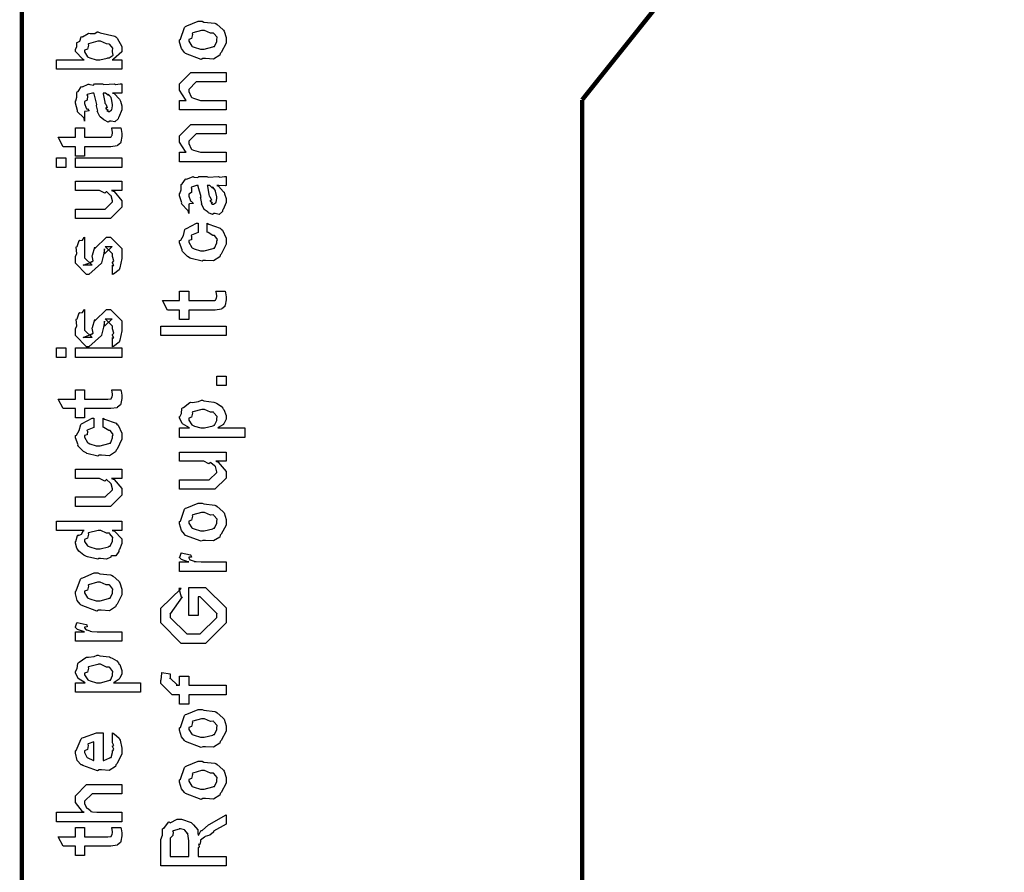
# Model space of a CAD drawing. Extents: x 0.2 to 8, y 0.6 to 11.4.
# Drawn here: x 0.3 to 1.1, y 5.3 to 5.9 of the extents above; entities that cross this region are included whole.
import ezdxf

# ---------------------------------------------------------------- set-up
doc = ezdxf.new("R2010")
doc.units = 0
doc.layers.get('0').update_dxf_attribs({"linetype": 'CONTINUOUS'})

msp = doc.modelspace()

# ---------------------------------------------------------------- linework, layer by layer
at = {"color": 0, "const_width": 0.003333}
for points in [[(0.314144, 11.3765), (0.314144, 0.594021)], [(1.57418, 6.91569), (0.734989, 5.86572)], [(0.734989, 5.86572), (0.734989, 3.63986)]]:
    msp.add_lwpolyline(points, dxfattribs=at)
at = {"color": 0}
for points in [[(0.449942, 5.89675), (0.448693, 5.89615), (0.437029, 5.90056), (0.436269, 5.90132), (0.436269, 5.90132), (0.433936, 5.90419), (0.432581, 5.90918), (0.432581, 5.91086), (0.433176, 5.91124), (0.436378, 5.92019), (0.437138, 5.92085), (0.438114, 5.92122), (0.446632, 5.92475), (0.449507, 5.92475), (0.450918, 5.92415), (0.459056, 5.92329), (0.459707, 5.92301), (0.460954, 5.92225), (0.465186, 5.91857), (0.465567, 5.91803), (0.466054, 5.91743), (0.467519, 5.91249), (0.467519, 5.91086), (0.467519, 5.90831), (0.463885, 5.90132), (0.463179, 5.90067), (0.462853, 5.89931), (0.458133, 5.89632), (0.451949, 5.89675), (0.449942, 5.89675)], [(0.449942, 5.90392), (0.451135, 5.90386), (0.457536, 5.90554), (0.457971, 5.90587), (0.458731, 5.90593), (0.460575, 5.90961), (0.460575, 5.91086), (0.460575, 5.91086), (0.460792, 5.91271), (0.458404, 5.91553), (0.457971, 5.91585), (0.457971, 5.91585), (0.4558, 5.91575), (0.451243, 5.91781), (0.449724, 5.91781), (0.449182, 5.91775), (0.442563, 5.91596), (0.442129, 5.91564), (0.4424, 5.91488), (0.441586, 5.91194), (0.439525, 5.91114), (0.439525, 5.91086), (0.439525, 5.90972), (0.441694, 5.90619), (0.442129, 5.90587), (0.443485, 5.90533), (0.448314, 5.90392), (0.449942, 5.90392)], [(0.389232, 5.89589), (0.389232, 5.88872), (0.340186, 5.88872), (0.340186, 5.89589), (0.361019, 5.89589), (0.359935, 5.89638), (0.354292, 5.90201), (0.354292, 5.90392), (0.3544, 5.90386), (0.355486, 5.90554), (0.355378, 5.90869), (0.355594, 5.90913), (0.355757, 5.9089), (0.35771, 5.90972), (0.358632, 5.91297), (0.359067, 5.91325), (0.359608, 5.91319), (0.363949, 5.91569), (0.364492, 5.91585), (0.365522, 5.91553), (0.369049, 5.91569), (0.370676, 5.91672), (0.371219, 5.91672), (0.37301, 5.91613), (0.38386, 5.91363), (0.384674, 5.91303), (0.385814, 5.91211), (0.389232, 5.90593), (0.389232, 5.90392), (0.389232, 5.90192), (0.383046, 5.89632), (0.381853, 5.89589), (0.389232, 5.89589)], [(0.371436, 5.89589), (0.372575, 5.89583), (0.378218, 5.89697), (0.378597, 5.89719), (0.379629, 5.89729), (0.382667, 5.89931), (0.382288, 5.90175), (0.382288, 5.90261), (0.382288, 5.90261), (0.382504, 5.90446), (0.380117, 5.90728), (0.379683, 5.90761), (0.379683, 5.90761), (0.377567, 5.90771), (0.373118, 5.90978), (0.371653, 5.90978), (0.371057, 5.90972), (0.364275, 5.90793), (0.36384, 5.90761), (0.364113, 5.90685), (0.363299, 5.90392), (0.361236, 5.9031), (0.361236, 5.90283), (0.361236, 5.90175), (0.363407, 5.89817), (0.36384, 5.89785), (0.365197, 5.89729), (0.369863, 5.89589), (0.371436, 5.89589)], [(0.467519, 5.85818), (0.432581, 5.85818), (0.432581, 5.86535), (0.437571, 5.86535), (0.436921, 5.86589), (0.432581, 5.87294), (0.432581, 5.87532), (0.432581, 5.87771), (0.441043, 5.88618), (0.446469, 5.88618), (0.467519, 5.88618), (0.467519, 5.87924), (0.447988, 5.87924), (0.445167, 5.87924), (0.439525, 5.87358), (0.439525, 5.87315), (0.439525, 5.8719), (0.441315, 5.86789), (0.441694, 5.86751), (0.443051, 5.86692), (0.448206, 5.86535), (0.449942, 5.86535), (0.467519, 5.86535), (0.467519, 5.85818)], [(0.382288, 5.87082), (0.383481, 5.87044), (0.387386, 5.86626), (0.387713, 5.86583), (0.388092, 5.86464), (0.389232, 5.86128), (0.389232, 5.86019), (0.389232, 5.85824), (0.387061, 5.85281), (0.386628, 5.85238), (0.386464, 5.85146), (0.384024, 5.84918), (0.381093, 5.84978), (0.380117, 5.84978), (0.380117, 5.84978), (0.378978, 5.84907), (0.376101, 5.85047), (0.375776, 5.85064), (0.375776, 5.85064), (0.375722, 5.85081), (0.372901, 5.85297), (0.372739, 5.85325), (0.372739, 5.85325), (0.370893, 5.85678), (0.370785, 5.85715), (0.371111, 5.85736), (0.370189, 5.86117), (0.370135, 5.86171), (0.370406, 5.86231), (0.368344, 5.87028), (0.368181, 5.87082), (0.368181, 5.87082), (0.367367, 5.87082), (0.367096, 5.87082), (0.367096, 5.87082), (0.363136, 5.86974), (0.362972, 5.86951), (0.363353, 5.86871), (0.36319, 5.86556), (0.361236, 5.86442), (0.361236, 5.8641), (0.361236, 5.8629), (0.362485, 5.85938), (0.362756, 5.8591), (0.363299, 5.85889), (0.364708, 5.85747), (0.361725, 5.85704), (0.361236, 5.85693), (0.361236, 5.84978), (0.361236, 5.84978), (0.360803, 5.85211), (0.360368, 5.85238), (0.360368, 5.85238), (0.356028, 5.85682), (0.355811, 5.85736), (0.356028, 5.85786), (0.354292, 5.86317), (0.354292, 5.86496), (0.354564, 5.86496), (0.355486, 5.86768), (0.355378, 5.87125), (0.355594, 5.87169), (0.3563, 5.87207), (0.358686, 5.8756), (0.359067, 5.87582), (0.359608, 5.8756), (0.363949, 5.87744), (0.364492, 5.87756), (0.365251, 5.87717), (0.367964, 5.87685), (0.368778, 5.87776), (0.369049, 5.87776), (0.374692, 5.87776), (0.375722, 5.87717), (0.383589, 5.87776), (0.383589, 5.87776), (0.384511, 5.87717), (0.388037, 5.87776), (0.389232, 5.87776), (0.389232, 5.87082), (0.388689, 5.87076), (0.38386, 5.87082), (0.382288, 5.87082)], [(0.375125, 5.87082), (0.375289, 5.87033), (0.376319, 5.86404), (0.376428, 5.86322), (0.377079, 5.86263), (0.378272, 5.85997), (0.377025, 5.85932), (0.377079, 5.85932), (0.377567, 5.8591), (0.378924, 5.85796), (0.377947, 5.85758), (0.377947, 5.85758), (0.378326, 5.85747), (0.37914, 5.85693), (0.379465, 5.85693), (0.3799, 5.85693), (0.381256, 5.85801), (0.381419, 5.85824), (0.38169, 5.85824), (0.382288, 5.86133), (0.382288, 5.86236), (0.382288, 5.86236), (0.381365, 5.8666), (0.381201, 5.86692), (0.381201, 5.86692), (0.381093, 5.86746), (0.379194, 5.86979), (0.379032, 5.86996), (0.37914, 5.86974), (0.37914, 5.86893), (0.376915, 5.87082), (0.376211, 5.87082), (0.375125, 5.87082)], [(0.381636, 5.84462), (0.388581, 5.84462), (0.388743, 5.84353), (0.389232, 5.8406), (0.389232, 5.83963), (0.389232, 5.83822), (0.388472, 5.83431), (0.388364, 5.83399), (0.38831, 5.83328), (0.385976, 5.83149), (0.38576, 5.83138), (0.38576, 5.83122), (0.381039, 5.83051), (0.379465, 5.83051), (0.361236, 5.83051), (0.361236, 5.82357), (0.354292, 5.82357), (0.354292, 5.83051), (0.345178, 5.83051), (0.341489, 5.83768), (0.354292, 5.83768), (0.354292, 5.84462), (0.361236, 5.84462), (0.361236, 5.83768), (0.378164, 5.83768), (0.378815, 5.83762), (0.380876, 5.83783), (0.380985, 5.83789), (0.381201, 5.83789), (0.381744, 5.83903), (0.381853, 5.83919), (0.381961, 5.83919), (0.382288, 5.84099), (0.382288, 5.84158), (0.382288, 5.84158), (0.381744, 5.84429), (0.381636, 5.84462)], [(0.467519, 5.81922), (0.432581, 5.81922), (0.432581, 5.82639), (0.437571, 5.82639), (0.436921, 5.82693), (0.432581, 5.83399), (0.432581, 5.83637), (0.432581, 5.83876), (0.441043, 5.84722), (0.446469, 5.84722), (0.467519, 5.84722), (0.467519, 5.84028), (0.447988, 5.84028), (0.445167, 5.84028), (0.439525, 5.83464), (0.439525, 5.83421), (0.439525, 5.83296), (0.441315, 5.82894), (0.441694, 5.82856), (0.443051, 5.82796), (0.448206, 5.82639), (0.449942, 5.82639), (0.467519, 5.82639), (0.467519, 5.81922)], [(0.347131, 5.815), (0.340186, 5.815), (0.340186, 5.82215), (0.347131, 5.82215), (0.347131, 5.815)], [(0.389232, 5.815), (0.354292, 5.815), (0.354292, 5.82215), (0.389232, 5.82215), (0.389232, 5.815)], [(0.460575, 5.80132), (0.461768, 5.80094), (0.465675, 5.79676), (0.466, 5.79633), (0.466379, 5.79514), (0.467519, 5.79178), (0.467519, 5.79069), (0.467519, 5.78874), (0.465349, 5.78331), (0.464915, 5.78288), (0.464753, 5.78196), (0.462311, 5.77968), (0.459381, 5.78028), (0.458404, 5.78028), (0.458404, 5.78028), (0.457265, 5.77957), (0.45439, 5.78097), (0.454064, 5.78114), (0.454064, 5.78114), (0.45401, 5.78131), (0.451189, 5.78347), (0.451026, 5.78375), (0.451026, 5.78375), (0.449182, 5.78728), (0.449074, 5.78765), (0.449399, 5.78787), (0.448476, 5.79167), (0.448422, 5.79221), (0.448693, 5.79281), (0.446632, 5.80078), (0.446469, 5.80132), (0.446469, 5.80132), (0.445656, 5.80132), (0.445383, 5.80132), (0.445383, 5.80132), (0.441424, 5.80024), (0.441261, 5.80003), (0.44164, 5.79921), (0.441478, 5.79606), (0.439525, 5.79492), (0.439525, 5.7946), (0.439525, 5.7934), (0.440772, 5.78988), (0.441043, 5.78961), (0.441586, 5.78939), (0.442997, 5.78797), (0.440013, 5.78754), (0.439525, 5.78743), (0.439525, 5.78028), (0.439525, 5.78028), (0.43909, 5.78261), (0.438657, 5.78288), (0.438657, 5.78288), (0.434317, 5.78733), (0.434099, 5.78787), (0.434317, 5.78836), (0.432581, 5.79368), (0.432581, 5.79546), (0.432851, 5.79546), (0.433774, 5.79818), (0.433665, 5.80176), (0.433882, 5.80219), (0.434588, 5.80257), (0.436975, 5.8061), (0.437354, 5.80632), (0.437897, 5.8061), (0.442238, 5.80794), (0.442779, 5.80806), (0.443539, 5.80767), (0.446251, 5.80735), (0.447065, 5.80826), (0.447338, 5.80826), (0.452979, 5.80826), (0.45401, 5.80767), (0.461876, 5.80826), (0.461876, 5.80826), (0.462799, 5.80767), (0.466325, 5.80826), (0.467519, 5.80826), (0.467519, 5.80132), (0.466976, 5.80126), (0.462149, 5.80132), (0.460575, 5.80132)], [(0.389232, 5.79764), (0.381419, 5.79764), (0.383372, 5.79699), (0.389232, 5.78999), (0.389232, 5.78765), (0.389232, 5.78504), (0.380768, 5.77658), (0.375343, 5.77658), (0.354292, 5.77658), (0.354292, 5.78375), (0.371871, 5.78375), (0.376644, 5.78375), (0.382288, 5.78917), (0.382288, 5.78982), (0.382288, 5.78982), (0.381201, 5.79362), (0.380985, 5.79394), (0.380985, 5.79394), (0.380497, 5.79428), (0.377838, 5.7966), (0.377513, 5.79676), (0.377513, 5.79671), (0.376319, 5.79574), (0.372467, 5.79764), (0.371219, 5.79764), (0.354292, 5.79764), (0.354292, 5.80458), (0.389232, 5.80458), (0.389232, 5.79764)], [(0.453414, 5.80132), (0.453576, 5.80083), (0.454607, 5.79454), (0.454715, 5.79372), (0.455367, 5.79313), (0.45656, 5.79047), (0.455313, 5.78982), (0.455367, 5.78982), (0.455854, 5.78961), (0.457211, 5.78847), (0.456235, 5.78808), (0.456235, 5.78808), (0.456614, 5.78797), (0.457428, 5.78743), (0.457754, 5.78743), (0.458187, 5.78743), (0.459544, 5.78851), (0.459707, 5.78874), (0.459978, 5.78874), (0.460575, 5.79183), (0.460575, 5.79286), (0.460575, 5.79286), (0.459653, 5.7971), (0.45949, 5.79742), (0.45949, 5.79742), (0.459381, 5.79796), (0.457482, 5.80029), (0.457319, 5.80046), (0.457428, 5.80024), (0.457428, 5.79943), (0.455204, 5.80132), (0.454499, 5.80132), (0.453414, 5.80132)], [(0.453414, 5.76628), (0.453414, 5.77322), (0.454553, 5.77246), (0.463179, 5.76926), (0.463831, 5.76867), (0.464753, 5.76785), (0.467519, 5.76193), (0.467519, 5.75999), (0.467519, 5.75726), (0.463885, 5.74978), (0.463179, 5.74914), (0.462853, 5.74778), (0.458187, 5.74479), (0.452165, 5.74522), (0.450158, 5.74522), (0.449507, 5.74463), (0.441261, 5.74664), (0.44061, 5.74696), (0.44061, 5.74696), (0.438657, 5.74804), (0.434858, 5.75174), (0.434533, 5.75239), (0.434642, 5.75299), (0.432581, 5.75836), (0.432581, 5.76019), (0.433449, 5.76036), (0.43551, 5.76394), (0.436649, 5.76828), (0.437138, 5.76888), (0.437789, 5.76921), (0.445329, 5.77306), (0.446469, 5.77322), (0.446469, 5.76628), (0.446469, 5.76611), (0.441532, 5.76417), (0.441261, 5.76389), (0.441586, 5.76324), (0.441478, 5.76064), (0.439525, 5.76014), (0.439525, 5.75999), (0.439525, 5.75879), (0.441694, 5.75489), (0.442129, 5.75456), (0.443485, 5.75396), (0.448314, 5.75239), (0.449942, 5.75239), (0.451189, 5.75233), (0.457754, 5.75401), (0.458187, 5.75435), (0.458893, 5.75439), (0.460575, 5.75825), (0.460575, 5.75956), (0.460575, 5.75956), (0.461008, 5.76096), (0.45911, 5.76357), (0.458839, 5.76389), (0.458839, 5.76389), (0.457699, 5.76394), (0.45401, 5.76617), (0.453414, 5.76628)], [(0.382288, 5.7346), (0.382288, 5.74154), (0.382396, 5.74138), (0.383156, 5.74138), (0.382288, 5.74311), (0.382288, 5.74371), (0.382288, 5.74371), (0.383156, 5.74485), (0.382288, 5.74804), (0.382288, 5.74914), (0.382288, 5.75), (0.376644, 5.75564), (0.378815, 5.75564), (0.381853, 5.75564), (0.376211, 5.75), (0.376211, 5.7539), (0.375343, 5.74935), (0.373824, 5.74328), (0.373824, 5.74306), (0.364492, 5.7346), (0.362756, 5.7346), (0.354292, 5.74306), (0.354292, 5.74804), (0.354292, 5.74804), (0.355378, 5.75038), (0.354997, 5.7551), (0.35516, 5.75564), (0.355594, 5.75558), (0.35706, 5.76014), (0.357331, 5.76042), (0.357547, 5.7601), (0.359554, 5.76031), (0.360803, 5.76247), (0.361236, 5.76258), (0.361236, 5.75564), (0.361236, 5.7551), (0.361236, 5.75385), (0.361236, 5.75347), (0.361236, 5.75276), (0.361236, 5.74968), (0.361236, 5.74869), (0.361236, 5.74718), (0.366879, 5.74154), (0.364058, 5.74154), (0.360151, 5.74154), (0.365794, 5.74371), (0.365794, 5.74283), (0.366228, 5.74436), (0.36639, 5.74419), (0.367693, 5.74474), (0.366987, 5.74849), (0.367096, 5.74914), (0.368832, 5.75499), (0.368832, 5.75413), (0.377729, 5.76258), (0.378164, 5.76258), (0.380768, 5.76258), (0.389232, 5.75413), (0.389232, 5.74914), (0.389232, 5.74658), (0.387767, 5.73947), (0.387496, 5.73893), (0.387332, 5.73801), (0.382829, 5.73475), (0.382288, 5.7346)], [(0.459924, 5.72194), (0.466868, 5.72194), (0.467031, 5.72086), (0.467519, 5.71793), (0.467519, 5.71696), (0.467519, 5.71556), (0.46676, 5.71164), (0.466651, 5.71132), (0.466597, 5.71061), (0.464264, 5.70882), (0.464047, 5.70871), (0.464047, 5.70856), (0.459326, 5.70785), (0.457754, 5.70785), (0.439525, 5.70785), (0.439525, 5.7009), (0.432581, 5.7009), (0.432581, 5.70785), (0.423465, 5.70785), (0.419776, 5.715), (0.432581, 5.715), (0.432581, 5.72194), (0.439525, 5.72194), (0.439525, 5.715), (0.456451, 5.715), (0.457103, 5.71496), (0.459164, 5.71517), (0.459272, 5.71522), (0.45949, 5.71522), (0.460032, 5.71636), (0.46014, 5.71653), (0.460249, 5.71653), (0.460575, 5.71832), (0.460575, 5.71892), (0.460575, 5.71892), (0.460032, 5.72163), (0.459924, 5.72194)], [(0.382288, 5.68028), (0.382288, 5.68722), (0.382396, 5.68707), (0.383156, 5.68707), (0.382288, 5.68881), (0.382288, 5.6894), (0.382288, 5.6894), (0.383156, 5.69054), (0.382288, 5.69374), (0.382288, 5.69482), (0.382288, 5.69569), (0.376644, 5.70133), (0.378815, 5.70133), (0.381853, 5.70133), (0.376211, 5.69569), (0.376211, 5.6996), (0.375343, 5.69504), (0.373824, 5.68896), (0.373824, 5.68875), (0.364492, 5.68028), (0.362756, 5.68028), (0.354292, 5.68875), (0.354292, 5.69374), (0.354292, 5.69374), (0.355378, 5.69607), (0.354997, 5.70079), (0.35516, 5.70133), (0.355594, 5.70128), (0.35706, 5.70583), (0.357331, 5.70611), (0.357547, 5.70578), (0.359554, 5.706), (0.360803, 5.70817), (0.361236, 5.70828), (0.361236, 5.70133), (0.361236, 5.70079), (0.361236, 5.69954), (0.361236, 5.69917), (0.361236, 5.69846), (0.361236, 5.69536), (0.361236, 5.69439), (0.361236, 5.69287), (0.366879, 5.68722), (0.364058, 5.68722), (0.360151, 5.68722), (0.365794, 5.6894), (0.365794, 5.68853), (0.366228, 5.69006), (0.36639, 5.68989), (0.367693, 5.69043), (0.366987, 5.69417), (0.367096, 5.69482), (0.368832, 5.70068), (0.368832, 5.69982), (0.377729, 5.70828), (0.378164, 5.70828), (0.380768, 5.70828), (0.389232, 5.69982), (0.389232, 5.69482), (0.389232, 5.69228), (0.387767, 5.68517), (0.387496, 5.68463), (0.387332, 5.68371), (0.382829, 5.68044), (0.382288, 5.68028)], [(0.467519, 5.68875), (0.418474, 5.68875), (0.418474, 5.6959), (0.467519, 5.6959), (0.467519, 5.68875)], [(0.347131, 5.67231), (0.340186, 5.67231), (0.340186, 5.67947), (0.347131, 5.67947), (0.347131, 5.67231)], [(0.389232, 5.67231), (0.354292, 5.67231), (0.354292, 5.67947), (0.389232, 5.67947), (0.389232, 5.67231)], [(0.467519, 5.65115), (0.460575, 5.65115), (0.460575, 5.65831), (0.467519, 5.65831), (0.467519, 5.65115)], [(0.381636, 5.64794), (0.388581, 5.64794), (0.388743, 5.64686), (0.389232, 5.64393), (0.389232, 5.64296), (0.389232, 5.64154), (0.388472, 5.63764), (0.388364, 5.63732), (0.38831, 5.63661), (0.385976, 5.63482), (0.38576, 5.63471), (0.38576, 5.63456), (0.381039, 5.63385), (0.379465, 5.63385), (0.361236, 5.63385), (0.361236, 5.6269), (0.354292, 5.6269), (0.354292, 5.63385), (0.345178, 5.63385), (0.341489, 5.641), (0.354292, 5.641), (0.354292, 5.64794), (0.361236, 5.64794), (0.361236, 5.641), (0.378164, 5.641), (0.378815, 5.64094), (0.380876, 5.64117), (0.380985, 5.64122), (0.381201, 5.64122), (0.381744, 5.64236), (0.381853, 5.64253), (0.381961, 5.64253), (0.382288, 5.64432), (0.382288, 5.64492), (0.382288, 5.64492), (0.381744, 5.64763), (0.381636, 5.64794)], [(0.481625, 5.61219), (0.432581, 5.61219), (0.432581, 5.61936), (0.439958, 5.61936), (0.439958, 5.61936), (0.434804, 5.6225), (0.434533, 5.62283), (0.434642, 5.62289), (0.432581, 5.62657), (0.432581, 5.62782), (0.432797, 5.62776), (0.43399, 5.63015), (0.434371, 5.63385), (0.43475, 5.63433), (0.43551, 5.63471), (0.440338, 5.63846), (0.441043, 5.63867), (0.4424, 5.63851), (0.44674, 5.63911), (0.448964, 5.64019), (0.449724, 5.64019), (0.450918, 5.6396), (0.45835, 5.63872), (0.459056, 5.63846), (0.460249, 5.63786), (0.463721, 5.63579), (0.464969, 5.63422), (0.465349, 5.63368), (0.465892, 5.63308), (0.467519, 5.62864), (0.467519, 5.62717), (0.467519, 5.62603), (0.466054, 5.62294), (0.465783, 5.62261), (0.465567, 5.62196), (0.46166, 5.61957), (0.461226, 5.61936), (0.481625, 5.61936), (0.481625, 5.61219)], [(0.450158, 5.61936), (0.451351, 5.61931), (0.457754, 5.62099), (0.458187, 5.62131), (0.458893, 5.62136), (0.460575, 5.62489), (0.460575, 5.62608), (0.460575, 5.62608), (0.460792, 5.62793), (0.458404, 5.63075), (0.457971, 5.63108), (0.457971, 5.63108), (0.455854, 5.63118), (0.451406, 5.63325), (0.449942, 5.63325), (0.449344, 5.63319), (0.442563, 5.6314), (0.442129, 5.63108), (0.4424, 5.63032), (0.441586, 5.62739), (0.439525, 5.62657), (0.439525, 5.62631), (0.439525, 5.62522), (0.441857, 5.62164), (0.442346, 5.62131), (0.443701, 5.62076), (0.448531, 5.61936), (0.450158, 5.61936)], [(0.375125, 5.61985), (0.375125, 5.62679), (0.376265, 5.62603), (0.384892, 5.62283), (0.385542, 5.62224), (0.386464, 5.62142), (0.389232, 5.6155), (0.389232, 5.61356), (0.389232, 5.61083), (0.385596, 5.60335), (0.384892, 5.60271), (0.384565, 5.60135), (0.3799, 5.59836), (0.373878, 5.59879), (0.371871, 5.59879), (0.371219, 5.59819), (0.362972, 5.60021), (0.362322, 5.60053), (0.362322, 5.60053), (0.360368, 5.60161), (0.356571, 5.60531), (0.356246, 5.60596), (0.356354, 5.60656), (0.354292, 5.61193), (0.354292, 5.61376), (0.35516, 5.61393), (0.357222, 5.61751), (0.358361, 5.62185), (0.35885, 5.62244), (0.3595, 5.62278), (0.367042, 5.62663), (0.368181, 5.62679), (0.368181, 5.61985), (0.368181, 5.61968), (0.363244, 5.61774), (0.362972, 5.61746), (0.363299, 5.61681), (0.36319, 5.61421), (0.361236, 5.61372), (0.361236, 5.61356), (0.361236, 5.61236), (0.363407, 5.60846), (0.36384, 5.60813), (0.365197, 5.60753), (0.370025, 5.60596), (0.371653, 5.60596), (0.372901, 5.6059), (0.379465, 5.60758), (0.3799, 5.60792), (0.380606, 5.60796), (0.382288, 5.61182), (0.382288, 5.61312), (0.382288, 5.61312), (0.382721, 5.61453), (0.380822, 5.61714), (0.380551, 5.61746), (0.380551, 5.61746), (0.379411, 5.61751), (0.375722, 5.61974), (0.375125, 5.61985)], [(0.467519, 5.59429), (0.459707, 5.59429), (0.46166, 5.59364), (0.467519, 5.58664), (0.467519, 5.58431), (0.467519, 5.58171), (0.459056, 5.57324), (0.453631, 5.57324), (0.432581, 5.57324), (0.432581, 5.5804), (0.450158, 5.5804), (0.454932, 5.5804), (0.460575, 5.58583), (0.460575, 5.58649), (0.460575, 5.58649), (0.45949, 5.59028), (0.459272, 5.5906), (0.459272, 5.5906), (0.458785, 5.59093), (0.456126, 5.59326), (0.4558, 5.59343), (0.4558, 5.59337), (0.454607, 5.59239), (0.450754, 5.59429), (0.449507, 5.59429), (0.432581, 5.59429), (0.432581, 5.60124), (0.467519, 5.60124), (0.467519, 5.59429)], [(0.389232, 5.58138), (0.381419, 5.58138), (0.383372, 5.58074), (0.389232, 5.57374), (0.389232, 5.5714), (0.389232, 5.56879), (0.380768, 5.56033), (0.375343, 5.56033), (0.354292, 5.56033), (0.354292, 5.56749), (0.371871, 5.56749), (0.376644, 5.56749), (0.382288, 5.57292), (0.382288, 5.57357), (0.382288, 5.57357), (0.381201, 5.57736), (0.380985, 5.57769), (0.380985, 5.57769), (0.380497, 5.57801), (0.377838, 5.58035), (0.377513, 5.58051), (0.377513, 5.58046), (0.376319, 5.57949), (0.372467, 5.58138), (0.371219, 5.58138), (0.354292, 5.58138), (0.354292, 5.58832), (0.389232, 5.58832), (0.389232, 5.58138)], [(0.449942, 5.53489), (0.448693, 5.53429), (0.437029, 5.53868), (0.436269, 5.53944), (0.436269, 5.53944), (0.433936, 5.54232), (0.432581, 5.54731), (0.432581, 5.54899), (0.433176, 5.54937), (0.436378, 5.55832), (0.437138, 5.55897), (0.438114, 5.55935), (0.446632, 5.56288), (0.449507, 5.56288), (0.450918, 5.56228), (0.459056, 5.56142), (0.459707, 5.56114), (0.460954, 5.56039), (0.465186, 5.55669), (0.465567, 5.55615), (0.466054, 5.55556), (0.467519, 5.55062), (0.467519, 5.54899), (0.467519, 5.54644), (0.463885, 5.53944), (0.463179, 5.53879), (0.462853, 5.53743), (0.458133, 5.53444), (0.451949, 5.53489), (0.449942, 5.53489)], [(0.449942, 5.54204), (0.451135, 5.54199), (0.457536, 5.54368), (0.457971, 5.544), (0.458731, 5.54406), (0.460575, 5.54775), (0.460575, 5.54899), (0.460575, 5.54899), (0.460792, 5.55083), (0.458404, 5.55365), (0.457971, 5.55399), (0.457971, 5.55399), (0.4558, 5.55388), (0.451243, 5.55593), (0.449724, 5.55593), (0.449182, 5.55588), (0.442563, 5.5541), (0.442129, 5.55376), (0.4424, 5.553), (0.441586, 5.55007), (0.439525, 5.54926), (0.439525, 5.54899), (0.439525, 5.54785), (0.441694, 5.54432), (0.442129, 5.544), (0.443485, 5.54346), (0.448314, 5.54204), (0.449942, 5.54204)], [(0.389232, 5.54243), (0.381853, 5.54243), (0.383697, 5.54194), (0.389232, 5.53608), (0.389232, 5.53418), (0.389232, 5.53256), (0.387386, 5.52815), (0.387061, 5.52767), (0.386899, 5.52653), (0.384728, 5.52328), (0.381636, 5.52317), (0.380985, 5.52289), (0.380985, 5.52229), (0.377621, 5.52067), (0.373118, 5.52138), (0.371653, 5.52138), (0.371111, 5.52078), (0.363407, 5.52263), (0.362756, 5.52289), (0.362756, 5.52289), (0.360694, 5.52371), (0.356787, 5.52692), (0.356463, 5.52746), (0.356463, 5.52746), (0.355432, 5.52897), (0.354292, 5.53288), (0.354292, 5.53418), (0.354618, 5.53413), (0.355919, 5.53857), (0.356246, 5.53896), (0.356571, 5.53868), (0.358958, 5.53956), (0.360476, 5.54221), (0.361019, 5.54243), (0.340186, 5.54243), (0.340186, 5.54937), (0.389232, 5.54937), (0.389232, 5.54243)], [(0.371653, 5.52854), (0.372847, 5.52849), (0.379249, 5.53017), (0.379683, 5.53049), (0.380442, 5.5306), (0.382288, 5.53424), (0.382288, 5.53549), (0.382288, 5.53549), (0.382558, 5.53717), (0.380279, 5.53993), (0.3799, 5.54025), (0.3799, 5.54025), (0.377783, 5.54036), (0.373497, 5.54243), (0.372088, 5.54243), (0.371382, 5.54237), (0.364275, 5.54058), (0.36384, 5.54025), (0.364113, 5.5395), (0.363299, 5.53651), (0.361236, 5.53554), (0.361236, 5.53526), (0.361236, 5.53418), (0.363407, 5.53082), (0.36384, 5.53049), (0.365197, 5.52994), (0.370025, 5.52854), (0.371653, 5.52854)], [(0.467519, 5.51156), (0.432581, 5.51156), (0.432581, 5.51872), (0.439525, 5.51872), (0.438819, 5.51888), (0.434099, 5.52051), (0.433882, 5.52067), (0.433882, 5.52067), (0.432581, 5.52197), (0.432581, 5.5224), (0.432797, 5.52235), (0.433665, 5.52539), (0.433882, 5.52567), (0.440826, 5.52414), (0.441097, 5.52387), (0.441424, 5.52235), (0.439525, 5.52219), (0.439525, 5.52219), (0.439525, 5.52171), (0.440393, 5.52035), (0.44061, 5.52024), (0.441315, 5.52007), (0.443539, 5.51937), (0.443593, 5.51915), (0.443647, 5.51915), (0.44495, 5.51899), (0.448856, 5.51872), (0.450158, 5.51872), (0.467519, 5.51872), (0.467519, 5.51156)], [(0.371653, 5.48242), (0.370406, 5.48182), (0.35874, 5.48622), (0.357982, 5.48699), (0.357982, 5.48699), (0.355649, 5.48986), (0.354292, 5.49485), (0.354292, 5.49653), (0.354889, 5.4969), (0.35809, 5.50586), (0.35885, 5.50651), (0.359826, 5.50689), (0.368344, 5.51042), (0.371219, 5.51042), (0.372629, 5.50982), (0.380768, 5.50896), (0.381419, 5.50868), (0.382667, 5.50792), (0.386899, 5.50424), (0.387278, 5.50369), (0.387767, 5.5031), (0.389232, 5.49815), (0.389232, 5.49653), (0.389232, 5.49397), (0.385596, 5.48699), (0.384892, 5.48633), (0.384565, 5.48497), (0.379846, 5.48199), (0.373661, 5.48242), (0.371653, 5.48242)], [(0.371653, 5.48958), (0.372847, 5.48953), (0.379249, 5.49121), (0.379683, 5.49154), (0.380442, 5.4916), (0.382288, 5.49528), (0.382288, 5.49653), (0.382288, 5.49653), (0.382504, 5.49837), (0.380117, 5.50119), (0.379683, 5.50151), (0.379683, 5.50151), (0.377513, 5.50142), (0.372956, 5.50347), (0.371436, 5.50347), (0.370893, 5.50342), (0.364275, 5.50163), (0.36384, 5.50131), (0.364113, 5.50054), (0.363299, 5.49761), (0.361236, 5.49681), (0.361236, 5.49653), (0.361236, 5.49539), (0.363407, 5.49186), (0.36384, 5.49154), (0.365197, 5.491), (0.370025, 5.48958), (0.371653, 5.48958)], [(0.446469, 5.47851), (0.439525, 5.47851), (0.439525, 5.49957), (0.452111, 5.49957), (0.467519, 5.48415), (0.467519, 5.48068), (0.467519, 5.47288), (0.452111, 5.45747), (0.443214, 5.45747), (0.433882, 5.45747), (0.418474, 5.47288), (0.418474, 5.48025), (0.418474, 5.48394), (0.433882, 5.49869), (0.432146, 5.49869), (0.433665, 5.4924), (0.434533, 5.4924), (0.425418, 5.47982), (0.425418, 5.48004), (0.425418, 5.477), (0.438006, 5.46463), (0.442997, 5.46463), (0.447988, 5.46463), (0.460575, 5.477), (0.460575, 5.48025), (0.460575, 5.48004), (0.447988, 5.49262), (0.446469, 5.49262), (0.446469, 5.47851)], [(0.389232, 5.4591), (0.354292, 5.4591), (0.354292, 5.46625), (0.361236, 5.46625), (0.360532, 5.46642), (0.355811, 5.46804), (0.355594, 5.46821), (0.355594, 5.46821), (0.354292, 5.46951), (0.354292, 5.46994), (0.35451, 5.46989), (0.355378, 5.47293), (0.355594, 5.47319), (0.362539, 5.47168), (0.36281, 5.4714), (0.363136, 5.46989), (0.361236, 5.46972), (0.361236, 5.46972), (0.361236, 5.46924), (0.362104, 5.46789), (0.362322, 5.46778), (0.363026, 5.46761), (0.365251, 5.4669), (0.365306, 5.46669), (0.36536, 5.46669), (0.366663, 5.46653), (0.370568, 5.46625), (0.371871, 5.46625), (0.389232, 5.46625), (0.389232, 5.4591)], [(0.403338, 5.42079), (0.354292, 5.42079), (0.354292, 5.42796), (0.361671, 5.42796), (0.361671, 5.42796), (0.356517, 5.4311), (0.356246, 5.43143), (0.356354, 5.43147), (0.354292, 5.43517), (0.354292, 5.43642), (0.35451, 5.43636), (0.355703, 5.43875), (0.356082, 5.44243), (0.356463, 5.44293), (0.357222, 5.44331), (0.36205, 5.44706), (0.362756, 5.44726), (0.364113, 5.4471), (0.368453, 5.44769), (0.370676, 5.44879), (0.371436, 5.44879), (0.372629, 5.44819), (0.380063, 5.44732), (0.380768, 5.44706), (0.381961, 5.44646), (0.385433, 5.44439), (0.386682, 5.44282), (0.387061, 5.44228), (0.387604, 5.44168), (0.389232, 5.43722), (0.389232, 5.43576), (0.389232, 5.43463), (0.387767, 5.43153), (0.387496, 5.43121), (0.387278, 5.43056), (0.383372, 5.42817), (0.382938, 5.42796), (0.403338, 5.42796), (0.403338, 5.42079)], [(0.371871, 5.42796), (0.373064, 5.4279), (0.379465, 5.42958), (0.3799, 5.4299), (0.380606, 5.42996), (0.382288, 5.43349), (0.382288, 5.43468), (0.382288, 5.43468), (0.382504, 5.43653), (0.380117, 5.43935), (0.379683, 5.43967), (0.379683, 5.43967), (0.377567, 5.43978), (0.373118, 5.44185), (0.371653, 5.44185), (0.371057, 5.44179), (0.364275, 5.44), (0.36384, 5.43967), (0.364113, 5.43892), (0.363299, 5.43599), (0.361236, 5.43517), (0.361236, 5.4349), (0.361236, 5.43381), (0.363569, 5.43024), (0.364058, 5.4299), (0.365414, 5.42936), (0.370243, 5.42796), (0.371871, 5.42796)], [(0.467519, 5.41889), (0.439525, 5.41889), (0.439525, 5.41194), (0.432581, 5.41194), (0.432581, 5.41889), (0.42889, 5.41889), (0.426938, 5.41889), (0.418474, 5.42736), (0.418474, 5.42996), (0.4188, 5.42996), (0.419179, 5.43506), (0.419342, 5.4356), (0.425636, 5.43474), (0.425636, 5.43381), (0.425418, 5.43169), (0.425418, 5.43104), (0.425418, 5.43147), (0.431061, 5.42606), (0.429976, 5.42606), (0.432581, 5.42606), (0.432581, 5.433), (0.439525, 5.433), (0.439525, 5.42606), (0.467519, 5.42606), (0.467519, 5.41889)], [(0.449942, 5.37993), (0.448693, 5.37935), (0.437029, 5.38374), (0.436269, 5.3845), (0.436269, 5.3845), (0.433936, 5.38737), (0.432581, 5.39236), (0.432581, 5.39404), (0.433176, 5.39442), (0.436378, 5.40338), (0.437138, 5.40403), (0.438114, 5.4044), (0.446632, 5.40793), (0.449507, 5.40793), (0.450918, 5.40733), (0.459056, 5.40647), (0.459707, 5.40619), (0.460954, 5.40543), (0.465186, 5.40175), (0.465567, 5.40121), (0.466054, 5.40061), (0.467519, 5.39567), (0.467519, 5.39404), (0.467519, 5.3915), (0.463885, 5.3845), (0.463179, 5.38385), (0.462853, 5.38249), (0.458133, 5.3795), (0.451949, 5.37993), (0.449942, 5.37993)], [(0.449942, 5.3871), (0.451135, 5.38704), (0.457536, 5.38872), (0.457971, 5.38906), (0.458731, 5.38911), (0.460575, 5.39279), (0.460575, 5.39404), (0.460575, 5.39404), (0.460792, 5.39589), (0.458404, 5.39871), (0.457971, 5.39903), (0.457971, 5.39903), (0.4558, 5.39893), (0.451243, 5.40099), (0.449724, 5.40099), (0.449182, 5.40093), (0.442563, 5.39914), (0.442129, 5.39882), (0.4424, 5.39806), (0.441586, 5.39513), (0.439525, 5.39432), (0.439525, 5.39404), (0.439525, 5.3929), (0.441694, 5.38938), (0.442129, 5.38906), (0.443485, 5.38851), (0.448314, 5.3871), (0.449942, 5.3871)], [(0.382288, 5.38351), (0.382288, 5.39025), (0.383372, 5.38949), (0.387169, 5.38624), (0.387496, 5.38569), (0.387929, 5.38488), (0.389232, 5.37896), (0.389232, 5.37701), (0.389232, 5.37435), (0.385433, 5.36703), (0.384674, 5.36638), (0.384349, 5.36507), (0.379792, 5.36203), (0.373986, 5.36247), (0.372088, 5.36247), (0.370949, 5.36187), (0.359826, 5.36572), (0.359067, 5.36638), (0.358578, 5.36621), (0.355757, 5.36963), (0.354292, 5.375), (0.354292, 5.37679), (0.354889, 5.37711), (0.358632, 5.3859), (0.3595, 5.38656), (0.360476, 5.38693), (0.370297, 5.39046), (0.373607, 5.39046), (0.373607, 5.39035), (0.374746, 5.39046), (0.375125, 5.39046), (0.375125, 5.36963), (0.375722, 5.36963), (0.380225, 5.37147), (0.380551, 5.37181), (0.381147, 5.37185), (0.382288, 5.37571), (0.382288, 5.37701), (0.382342, 5.37696), (0.383156, 5.37804), (0.382288, 5.37999), (0.382288, 5.38069), (0.382342, 5.38058), (0.383156, 5.38081), (0.382288, 5.38282), (0.382288, 5.38351)], [(0.368181, 5.36963), (0.368181, 5.38351), (0.368181, 5.38351), (0.36384, 5.382), (0.363624, 5.38178), (0.363949, 5.38097), (0.363299, 5.37793), (0.361236, 5.3769), (0.361236, 5.37657), (0.361236, 5.37549), (0.362864, 5.37213), (0.36319, 5.37181), (0.364113, 5.37142), (0.366933, 5.36996), (0.367856, 5.36963), (0.368181, 5.36963)], [(0.449942, 5.34099), (0.448693, 5.34039), (0.437029, 5.34478), (0.436269, 5.34554), (0.436269, 5.34554), (0.433936, 5.34842), (0.432581, 5.3534), (0.432581, 5.35508), (0.433176, 5.35547), (0.436378, 5.36442), (0.437138, 5.36507), (0.438114, 5.36546), (0.446632, 5.36897), (0.449507, 5.36897), (0.450918, 5.36838), (0.459056, 5.36751), (0.459707, 5.36724), (0.460954, 5.36649), (0.465186, 5.36279), (0.465567, 5.36225), (0.466054, 5.36165), (0.467519, 5.35672), (0.467519, 5.35508), (0.467519, 5.35254), (0.463885, 5.34554), (0.463179, 5.34489), (0.462853, 5.34353), (0.458133, 5.34056), (0.451949, 5.34099), (0.449942, 5.34099)], [(0.449942, 5.34814), (0.451135, 5.3481), (0.457536, 5.34978), (0.457971, 5.3501), (0.458731, 5.35015), (0.460575, 5.35385), (0.460575, 5.35508), (0.460575, 5.35508), (0.460792, 5.35693), (0.458404, 5.35975), (0.457971, 5.36008), (0.457971, 5.36008), (0.4558, 5.35997), (0.451243, 5.36203), (0.449724, 5.36203), (0.449182, 5.36199), (0.442563, 5.36019), (0.442129, 5.35986), (0.4424, 5.3591), (0.441586, 5.35618), (0.439525, 5.35536), (0.439525, 5.35508), (0.439525, 5.35394), (0.441694, 5.35042), (0.442129, 5.3501), (0.443485, 5.34956), (0.448314, 5.34814), (0.449942, 5.34814)], [(0.389232, 5.32351), (0.340186, 5.32351), (0.340186, 5.33068), (0.360803, 5.33068), (0.359772, 5.33128), (0.354292, 5.33794), (0.354292, 5.34022), (0.354292, 5.34304), (0.362756, 5.35151), (0.367531, 5.35151), (0.389232, 5.35151), (0.389232, 5.34457), (0.369049, 5.34457), (0.366879, 5.34457), (0.361236, 5.33892), (0.361236, 5.33826), (0.361236, 5.33724), (0.362322, 5.33447), (0.362539, 5.33415), (0.363353, 5.33371), (0.365631, 5.33197), (0.365849, 5.33132), (0.366011, 5.33132), (0.367096, 5.33111), (0.370514, 5.33068), (0.371653, 5.33068), (0.389232, 5.33068), (0.389232, 5.32351)], [(0.467519, 5.29036), (0.418474, 5.29036), (0.418474, 5.31033), (0.418582, 5.31028), (0.419776, 5.31358), (0.419722, 5.31831), (0.419993, 5.31879), (0.420699, 5.31863), (0.424171, 5.32324), (0.424768, 5.32357), (0.425418, 5.32286), (0.430789, 5.32553), (0.432581, 5.32553), (0.434044, 5.32547), (0.441261, 5.32297), (0.441911, 5.32249), (0.44316, 5.32135), (0.44636, 5.31739), (0.446306, 5.31451), (0.446469, 5.31358), (0.447174, 5.31369), (0.448639, 5.31685), (0.448856, 5.31706), (0.449615, 5.31694), (0.454282, 5.32124), (0.454932, 5.32161), (0.467519, 5.32878), (0.467519, 5.32183), (0.457971, 5.3164), (0.458025, 5.31575), (0.455367, 5.31347), (0.451786, 5.31256), (0.45146, 5.31228), (0.451243, 5.3119), (0.448368, 5.30968), (0.448206, 5.30946), (0.448314, 5.30875), (0.447933, 5.30658), (0.446686, 5.30686), (0.446686, 5.30686), (0.446957, 5.30632), (0.447392, 5.30442), (0.446469, 5.30393), (0.446469, 5.30382), (0.446469, 5.29753), (0.467519, 5.29753), (0.467519, 5.29036)], [(0.381636, 5.31928), (0.388581, 5.31928), (0.388743, 5.31819), (0.389232, 5.31526), (0.389232, 5.31429), (0.389232, 5.31288), (0.388472, 5.30897), (0.388364, 5.30865), (0.38831, 5.30794), (0.385976, 5.30615), (0.38576, 5.30604), (0.38576, 5.30588), (0.381039, 5.30518), (0.379465, 5.30518), (0.361236, 5.30518), (0.361236, 5.29824), (0.354292, 5.29824), (0.354292, 5.30518), (0.345178, 5.30518), (0.341489, 5.31233), (0.354292, 5.31233), (0.354292, 5.31928), (0.361236, 5.31928), (0.361236, 5.31233), (0.378164, 5.31233), (0.378815, 5.31228), (0.380876, 5.3125), (0.380985, 5.31256), (0.381201, 5.31256), (0.381744, 5.31369), (0.381853, 5.31386), (0.381961, 5.31386), (0.382288, 5.31565), (0.382288, 5.31625), (0.382288, 5.31625), (0.381744, 5.31896), (0.381636, 5.31928)], [(0.439525, 5.29753), (0.439525, 5.30925), (0.439525, 5.30925), (0.438765, 5.31456), (0.438657, 5.31489), (0.438601, 5.31483), (0.436486, 5.31733), (0.436269, 5.31749), (0.436269, 5.31749), (0.433339, 5.31836), (0.432363, 5.31836), (0.432363, 5.31808), (0.427697, 5.31674), (0.427372, 5.3164), (0.427751, 5.31597), (0.427426, 5.31337), (0.425418, 5.31125), (0.425418, 5.31054), (0.425418, 5.29753), (0.439525, 5.29753)]]:
    msp.add_lwpolyline(points, close=True, dxfattribs=at)

doc.saveas('drawing.dxf')
